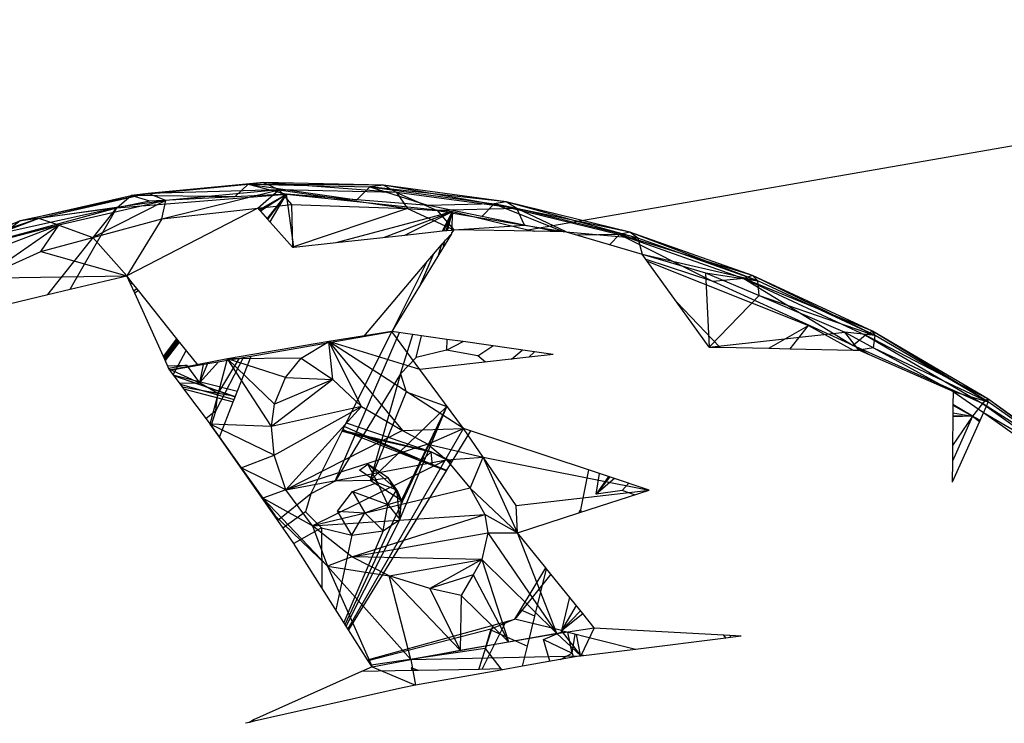
# Model space of a CAD drawing. Extents: x -124 to 121, y -56 to 62.
# Drawn here: x -27 to -25, y 22 to 23 of the extents above; entities that cross this region are included whole.
import ezdxf

# ---------------------------------------------------------------- set-up
doc = ezdxf.new("R2010")
doc.units = 0
doc.header["$MEASUREMENT"] = 0
doc.layers.get('0').update_dxf_attribs({"linetype": 'CONTINUOUS'})

msp = doc.modelspace()

# ---------------------------------------------------------------- linework, layer by layer
for p, q in [((-26.1253, 22.9677), (-23.6772, 23.3927)), ((-26.6599, 23.0634), (-26.9282, 23.037)), ((-26.6599, 23.0634), (-26.8938, 23.0408)), ((-26.6599, 23.0634), (-26.691, 23.06)), ((-26.6287, 23.0487), (-26.6599, 23.0634)), ((-26.3908, 23.0433), (-26.6599, 23.0634)), ((-26.4169, 23.0578), (-26.6599, 23.0634)), ((-26.9282, 23.037), (-26.691, 23.06)), ((-26.6287, 23.0487), (-26.8938, 23.0408)), ((-26.8657, 22.9897), (-26.6287, 23.0487)), ((-26.6287, 23.0487), (-26.8578, 23.0265)), ((-26.7182, 23.0343), (-26.691, 23.06)), ((-26.691, 23.06), (-26.6133, 23.0398)), ((-26.691, 23.06), (-26.4709, 23.0284)), ((-26.691, 23.06), (-26.4446, 23.0544)), ((-26.4169, 23.0578), (-26.691, 23.06)), ((-26.6713, 23.011), (-26.6287, 23.0487)), ((-26.3908, 23.0433), (-26.6287, 23.0487)), ((-26.6287, 23.0487), (-26.3685, 23.0109)), ((-26.6287, 23.0487), (-26.6031, 23.0185)), ((-26.4446, 23.0544), (-26.4709, 23.0284)), ((-26.4169, 23.0578), (-26.4446, 23.0544)), ((-26.4446, 23.0544), (-26.3262, 23.0168)), ((-26.4446, 23.0544), (-26.1928, 23.0202)), ((-26.1685, 23.0242), (-26.4446, 23.0544)), ((-26.3908, 23.0433), (-26.4169, 23.0578)), ((-26.1475, 23.0103), (-26.4169, 23.0578)), ((-26.1685, 23.0242), (-26.4169, 23.0578)), ((-26.1475, 23.0103), (-26.3908, 23.0433)), ((-26.3908, 23.0433), (-26.3085, 23.0064)), ((-26.3908, 23.0433), (-26.3685, 23.0109)), ((-26.8938, 23.0408), (-27.1527, 22.9857)), ((-27.1527, 22.9857), (-26.9282, 23.037)), ((-26.8938, 23.0408), (-27.1152, 22.9902)), ((-26.8578, 23.0265), (-27.1152, 22.9902)), ((-26.8578, 23.0265), (-27.0747, 22.9769)), ((-26.8578, 23.0265), (-27.0056, 22.9521)), ((-26.9567, 23.0121), (-26.6133, 23.0398)), ((-26.9567, 23.0121), (-26.9282, 23.037)), ((-26.8903, 23.0253), (-26.9567, 23.0121)), ((-26.8938, 23.0408), (-26.9282, 23.037)), ((-26.7182, 23.0343), (-26.9282, 23.037)), ((-26.8903, 23.0253), (-26.9282, 23.037)), ((-26.8578, 23.0265), (-26.8938, 23.0408)), ((-26.7182, 23.0343), (-26.8903, 23.0253)), ((-26.8657, 22.9897), (-26.8578, 23.0265)), ((-26.6133, 23.0398), (-26.7182, 23.0343)), ((-26.6686, 23.008), (-26.6133, 23.0398)), ((-26.6668, 23.006), (-26.6133, 23.0398)), ((-26.6133, 23.0398), (-26.6662, 23.0053)), ((-26.6525, 22.9898), (-26.6133, 23.0398)), ((-26.6518, 22.989), (-26.6133, 23.0398)), ((-26.6515, 22.9887), (-26.6133, 23.0398)), ((-26.6511, 22.9883), (-26.6133, 23.0398)), ((-26.6469, 22.9835), (-26.6133, 23.0398)), ((-26.5989, 22.9327), (-26.6133, 23.0398)), ((-26.6133, 23.0398), (-26.2778, 23.0047)), ((-26.4709, 23.0284), (-26.6133, 23.0398)), ((-26.3262, 23.0168), (-26.4709, 23.0284)), ((-26.1685, 23.0242), (-26.1928, 23.0202)), ((-26.1475, 23.0103), (-26.1685, 23.0242)), ((-25.9025, 22.9504), (-26.1685, 23.0242)), ((-25.9184, 22.963), (-26.1685, 23.0242)), ((-27.2926, 22.9216), (-26.9567, 23.0121)), ((-26.9567, 23.0121), (-27.1831, 22.962)), ((-26.9567, 23.0121), (-27.1527, 22.9857)), ((-27.0967, 22.8364), (-26.9567, 23.0121)), ((-27.0517, 22.8471), (-26.9567, 23.0121)), ((-26.6713, 23.011), (-26.9366, 22.8743)), ((-26.8657, 22.9897), (-26.6713, 23.011)), ((-26.6713, 23.011), (-26.6031, 23.0185)), ((-26.6713, 23.011), (-26.6686, 23.008)), ((-26.6686, 23.008), (-26.6662, 23.0053)), ((-26.6662, 23.0053), (-26.6518, 22.989)), ((-26.6031, 23.0185), (-26.3685, 23.0109)), ((-26.6031, 23.0185), (-26.6017, 22.9324)), ((-26.3685, 23.0109), (-26.6017, 22.9324)), ((-26.5129, 22.942), (-26.2778, 23.0047)), ((-26.415, 22.9525), (-26.2778, 23.0047)), ((-26.3743, 22.9569), (-26.2778, 23.0047)), ((-26.3685, 23.0109), (-26.3085, 23.0064)), ((-26.3685, 23.0109), (-26.2747, 22.9676)), ((-26.1928, 23.0202), (-26.3262, 23.0168)), ((-26.2182, 22.9945), (-26.3262, 23.0168)), ((-26.1475, 23.0103), (-26.3085, 23.0064)), ((-26.3085, 23.0064), (-26.1315, 22.9772)), ((-26.3085, 23.0064), (-26.2747, 22.9676)), ((-26.2977, 22.9651), (-26.2778, 23.0047)), ((-26.2949, 22.9654), (-26.2778, 23.0047)), ((-26.2902, 22.9659), (-26.2778, 23.0047)), ((-26.2873, 22.9662), (-26.2778, 23.0047)), ((-26.2778, 23.0047), (-26.2794, 22.9671)), ((-26.2778, 23.0047), (-26.1253, 22.9677)), ((-26.1928, 23.0202), (-26.2182, 22.9945)), ((-26.1928, 23.0202), (-26.0518, 22.9634)), ((-26.1928, 23.0202), (-25.9391, 22.9582)), ((-25.9184, 22.963), (-26.1928, 23.0202)), ((-26.1315, 22.9772), (-26.1475, 23.0103)), ((-26.0471, 22.9634), (-26.1475, 23.0103)), ((-25.9025, 22.9504), (-26.1475, 23.0103)), ((-27.1527, 22.9857), (-27.3933, 22.8849)), ((-27.1152, 22.9902), (-27.3612, 22.9067)), ((-27.3612, 22.9067), (-27.1527, 22.9857)), ((-27.1152, 22.9902), (-27.3208, 22.9123)), ((-27.1527, 22.9857), (-27.1831, 22.962)), ((-27.1152, 22.9902), (-27.1527, 22.9857)), ((-27.0747, 22.9769), (-27.1152, 22.9902)), ((-27.0056, 22.9521), (-26.8657, 22.9897)), ((-26.8657, 22.9897), (-26.9366, 22.8743)), ((-26.6518, 22.989), (-26.6017, 22.9324)), ((-26.0695, 22.9638), (-26.2182, 22.9945)), ((-27.0747, 22.9769), (-27.3208, 22.9123)), ((-27.0747, 22.9769), (-27.276, 22.9007)), ((-27.2288, 22.8698), (-27.0747, 22.9769)), ((-27.1108, 22.9238), (-27.0747, 22.9769)), ((-27.0747, 22.9769), (-27.0056, 22.9521)), ((-26.3743, 22.9569), (-26.2977, 22.9651)), ((-26.2977, 22.9651), (-26.2794, 22.9671)), ((-26.2796, 22.9617), (-26.2797, 22.9593)), ((-26.2747, 22.9676), (-26.2796, 22.9617)), ((-26.2794, 22.9671), (-26.2747, 22.9676)), ((-26.2747, 22.9676), (-26.1315, 22.9772)), ((-26.1123, 22.9646), (-26.2747, 22.9676)), ((-26.1315, 22.9772), (-26.0471, 22.9634)), ((-26.1253, 22.9677), (-26.1123, 22.9646)), ((-26.0471, 22.9634), (-26.1123, 22.9646)), ((-26.0471, 22.9634), (-25.8933, 22.9183)), ((-26.0471, 22.9634), (-25.9025, 22.9504)), ((-25.9184, 22.963), (-25.9391, 22.9582)), ((-25.9025, 22.9504), (-25.9184, 22.963)), ((-25.6594, 22.8644), (-25.9184, 22.963)), ((-25.6702, 22.8752), (-25.9184, 22.963)), ((-27.1108, 22.9238), (-27.0056, 22.9521)), ((-26.9366, 22.8743), (-27.0056, 22.9521)), ((-26.5989, 22.9327), (-26.5129, 22.942)), ((-26.5129, 22.942), (-26.3743, 22.9569)), ((-26.2797, 22.9593), (-26.3003, 22.9373)), ((-26.2954, 22.9337), (-26.2921, 22.9471)), ((-26.2797, 22.9593), (-26.2923, 22.9387)), ((-25.9391, 22.9582), (-26.0246, 22.9568)), ((-25.9391, 22.9582), (-25.9592, 22.9376)), ((-25.9391, 22.9582), (-25.7499, 22.8627)), ((-25.9391, 22.9582), (-25.6875, 22.8691)), ((-25.6702, 22.8752), (-25.9391, 22.9582)), ((-25.6594, 22.8644), (-25.9025, 22.9504)), ((-25.9025, 22.9504), (-25.8933, 22.9183)), ((-27.2288, 22.8698), (-27.1108, 22.9238)), ((-27.1108, 22.9238), (-26.9366, 22.8743)), ((-26.6017, 22.9324), (-26.5989, 22.9327)), ((-26.2923, 22.9387), (-26.3965, 22.7683)), ((-26.3003, 22.9373), (-26.3281, 22.9046)), ((-26.3061, 22.9161), (-26.2988, 22.9392)), ((-26.3003, 22.9373), (-26.2923, 22.9387)), ((-26.3281, 22.9046), (-26.4576, 22.7517)), ((-26.3965, 22.7683), (-26.3281, 22.9046)), ((-26.3416, 22.8581), (-26.3143, 22.9209)), ((-25.8831, 22.9041), (-25.8933, 22.9183)), ((-25.8933, 22.9183), (-25.6594, 22.8644)), ((-25.8933, 22.9183), (-25.7652, 22.8807)), ((-25.7499, 22.8627), (-25.8855, 22.9074)), ((-25.8831, 22.9041), (-25.5565, 22.7739)), ((-25.8238, 22.8217), (-25.8831, 22.9041)), ((-27.2288, 22.8698), (-26.9366, 22.8743)), ((-27.0517, 22.8471), (-26.9366, 22.8743)), ((-26.9294, 22.8584), (-26.9366, 22.8743)), ((-26.9256, 22.8605), (-26.9366, 22.8743)), ((-25.7652, 22.8807), (-25.6594, 22.8644)), ((-25.7652, 22.8807), (-25.657, 22.8349)), ((-25.7652, 22.8807), (-25.758, 22.7303)), ((-25.6875, 22.8691), (-25.7499, 22.8627)), ((-25.4662, 22.7334), (-25.7499, 22.8627)), ((-25.6702, 22.8752), (-25.6875, 22.8691)), ((-25.6875, 22.8691), (-25.4662, 22.7334)), ((-25.6875, 22.8691), (-25.4414, 22.7545)), ((-25.4275, 22.7621), (-25.6875, 22.8691)), ((-25.6594, 22.8644), (-25.6702, 22.8752)), ((-25.4217, 22.7536), (-25.6702, 22.8752)), ((-25.4275, 22.7621), (-25.6702, 22.8752)), ((-25.657, 22.8349), (-25.6594, 22.8644)), ((-25.4217, 22.7536), (-25.6594, 22.8644)), ((-27.0967, 22.8364), (-27.0517, 22.8471)), ((-26.9294, 22.8584), (-26.9256, 22.8605)), ((-26.9207, 22.8392), (-26.9294, 22.8584)), ((-26.9128, 22.8444), (-26.9256, 22.8605)), ((-26.9229, 22.8441), (-26.916, 22.8485)), ((-26.9128, 22.8444), (-26.9207, 22.8392)), ((-26.8353, 22.747), (-26.9128, 22.8444)), ((-27.1952, 22.8131), (-27.0967, 22.8364)), ((-26.8627, 22.7109), (-26.9207, 22.8392)), ((-25.657, 22.8349), (-25.758, 22.7303)), ((-25.657, 22.8349), (-25.4217, 22.7536)), ((-25.657, 22.8349), (-25.4831, 22.7605)), ((-25.7361, 22.7299), (-25.8238, 22.8217)), ((-25.758, 22.7303), (-25.8238, 22.8217)), ((-26.3965, 22.7683), (-26.4005, 22.7616)), ((-25.6368, 22.7277), (-25.5565, 22.7739)), ((-25.5942, 22.7267), (-25.5565, 22.7739)), ((-25.5565, 22.7739), (-25.4662, 22.7239)), ((-26.8627, 22.7109), (-26.8353, 22.747)), ((-26.8613, 22.7078), (-26.8336, 22.7449)), ((-26.8336, 22.7449), (-26.8607, 22.7063)), ((-26.8597, 22.7043), (-26.8317, 22.7425)), ((-26.7926, 22.6934), (-26.8353, 22.747)), ((-26.6849, 22.7121), (-26.4576, 22.7517)), ((-26.4005, 22.7616), (-26.528, 22.7418)), ((-26.5152, 22.4589), (-26.3845, 22.7594)), ((-26.501, 22.5601), (-26.4005, 22.7616)), ((-26.4576, 22.7517), (-26.4005, 22.7616)), ((-26.2887, 22.7458), (-26.4005, 22.7616)), ((-26.3435, 22.685), (-26.4005, 22.7616)), ((-26.3828, 22.6763), (-26.3575, 22.7555)), ((-26.3509, 22.7092), (-26.3401, 22.7531)), ((-26.2887, 22.7458), (-26.2896, 22.724)), ((-26.2561, 22.7412), (-26.2887, 22.7458)), ((-25.758, 22.7303), (-25.4831, 22.7605)), ((-25.4831, 22.7605), (-25.4252, 22.7287)), ((-25.4217, 22.7536), (-25.4831, 22.7605)), ((-25.455, 22.7237), (-25.4831, 22.7605)), ((-25.4414, 22.7545), (-25.4662, 22.7334)), ((-25.4275, 22.7621), (-25.4414, 22.7545)), ((-25.4414, 22.7545), (-25.2046, 22.6159)), ((-25.1939, 22.6254), (-25.4414, 22.7545)), ((-25.4217, 22.7536), (-25.4275, 22.7621)), ((-25.1929, 22.6197), (-25.4275, 22.7621)), ((-25.1939, 22.6254), (-25.4275, 22.7621)), ((-25.4252, 22.7287), (-25.4217, 22.7536)), ((-25.1929, 22.6197), (-25.4217, 22.7536)), ((-26.8302, 22.7406), (-26.859, 22.7027)), ((-26.843, 22.6737), (-26.8163, 22.7232)), ((-26.528, 22.7418), (-26.733, 22.7061)), ((-26.5837, 22.7076), (-26.528, 22.7418)), ((-26.5195, 22.6644), (-26.528, 22.7418)), ((-26.4616, 22.6101), (-26.528, 22.7418)), ((-26.2551, 22.5655), (-26.528, 22.7418)), ((-26.528, 22.7418), (-26.3789, 22.5617)), ((-26.3435, 22.685), (-26.528, 22.7418)), ((-26.2896, 22.724), (-26.3509, 22.7092)), ((-26.2896, 22.724), (-26.2561, 22.7412)), ((-26.2259, 22.7127), (-26.2896, 22.724)), ((-26.1118, 22.7207), (-26.2561, 22.7412)), ((-26.2259, 22.7127), (-26.1956, 22.7326)), ((-26.158, 22.7058), (-26.1366, 22.7242)), ((-25.758, 22.7303), (-25.7361, 22.7299)), ((-25.7361, 22.7299), (-25.6368, 22.7277)), ((-25.6368, 22.7277), (-25.5942, 22.7267)), ((-25.5942, 22.7267), (-25.4662, 22.7239)), ((-25.2046, 22.6159), (-25.4662, 22.7334)), ((-25.4352, 22.715), (-25.4662, 22.7334)), ((-25.4662, 22.7239), (-25.455, 22.7237)), ((-25.4252, 22.7287), (-25.455, 22.7237)), ((-25.2642, 22.6401), (-25.455, 22.7237)), ((-25.4252, 22.7287), (-25.1929, 22.6197)), ((-25.4252, 22.7287), (-25.2642, 22.6401)), ((-26.8503, 22.6833), (-26.8627, 22.7109)), ((-26.733, 22.7061), (-26.8503, 22.6833)), ((-26.7926, 22.6934), (-26.6849, 22.7121)), ((-26.7679, 22.5743), (-26.733, 22.7061)), ((-26.7003, 22.7095), (-26.7564, 22.6017)), ((-26.7096, 22.7078), (-26.7523, 22.636)), ((-26.5837, 22.7076), (-26.733, 22.7061)), ((-26.6442, 22.5696), (-26.733, 22.7061)), ((-26.6376, 22.6144), (-26.733, 22.7061)), ((-26.6158, 22.6683), (-26.733, 22.7061)), ((-26.7194, 22.6242), (-26.6849, 22.7121)), ((-26.6158, 22.6683), (-26.5837, 22.7076)), ((-26.5837, 22.7076), (-26.5195, 22.6644)), ((-26.3509, 22.7092), (-26.3828, 22.6763)), ((-26.1229, 22.7097), (-26.3435, 22.685)), ((-26.2107, 22.6999), (-26.2259, 22.7127)), ((-26.1229, 22.7097), (-26.1118, 22.7207)), ((-26.0734, 22.7153), (-26.1229, 22.7097)), ((-26.0734, 22.7153), (-26.1118, 22.7207)), ((-26.8543, 22.6923), (-26.8157, 22.6936)), ((-26.8157, 22.6936), (-26.852, 22.687)), ((-26.8516, 22.6863), (-26.7898, 22.658)), ((-26.8503, 22.6833), (-26.7926, 22.6934)), ((-26.8503, 22.6833), (-26.8291, 22.6553)), ((-26.8157, 22.6936), (-26.7898, 22.658)), ((-26.7898, 22.658), (-26.7513, 22.7006)), ((-26.7734, 22.6967), (-26.7898, 22.658)), ((-26.7821, 22.6952), (-26.7898, 22.658)), ((-26.2551, 22.5655), (-26.3435, 22.685)), ((-26.8433, 22.6741), (-26.7128, 22.6409)), ((-26.8424, 22.6729), (-26.7171, 22.6301)), ((-26.8423, 22.6728), (-26.7174, 22.6293)), ((-26.5195, 22.6644), (-26.6442, 22.5696)), ((-26.6376, 22.6144), (-26.6158, 22.6683)), ((-26.5195, 22.6644), (-26.6376, 22.6144)), ((-26.6158, 22.6683), (-26.5195, 22.6644)), ((-26.5195, 22.6644), (-26.4616, 22.6101)), ((-26.3828, 22.6763), (-26.5152, 22.4589)), ((-26.3828, 22.6763), (-26.4443, 22.46)), ((-26.3828, 22.6763), (-26.3714, 22.6398)), ((-26.8305, 22.6571), (-26.7898, 22.658)), ((-26.8291, 22.6553), (-26.7194, 22.6242)), ((-26.8291, 22.6553), (-26.8221, 22.646)), ((-26.8249, 22.6497), (-26.7167, 22.6311)), ((-26.8221, 22.646), (-26.7214, 22.6191)), ((-26.8221, 22.646), (-26.7679, 22.5743)), ((-26.7523, 22.636), (-26.7898, 22.658)), ((-26.7564, 22.6017), (-26.7523, 22.636)), ((-26.7214, 22.6191), (-26.7194, 22.6242)), ((-26.3714, 22.6398), (-26.4443, 22.46)), ((-26.3714, 22.6398), (-26.2888, 22.6098)), ((-25.2642, 22.6401), (-25.2645, 22.6124)), ((-25.2642, 22.6401), (-25.1929, 22.6197)), ((-25.2642, 22.6401), (-25.2028, 22.5978)), ((-25.1939, 22.6254), (-25.2046, 22.6159)), ((-25.1929, 22.6197), (-25.1939, 22.6254)), ((-24.9764, 22.4647), (-25.1939, 22.6254)), ((-24.9728, 22.4671), (-25.1939, 22.6254)), ((-26.7494, 22.5479), (-26.7214, 22.6191)), ((-26.6442, 22.5696), (-26.6376, 22.6144)), ((-26.4616, 22.6101), (-26.6442, 22.5696)), ((-26.6382, 22.5112), (-26.4616, 22.6101)), ((-26.4616, 22.6101), (-26.6146, 22.4413)), ((-26.4949, 22.1691), (-26.2888, 22.6098)), ((-26.4616, 22.6101), (-26.3789, 22.5617)), ((-26.4443, 22.46), (-26.2888, 22.6098)), ((-26.3843, 22.3813), (-26.2888, 22.6098)), ((-26.3804, 22.4196), (-26.2888, 22.6098)), ((-25.2645, 22.6124), (-25.2646, 22.5969)), ((-25.2248, 22.5904), (-25.2645, 22.6139)), ((-25.2645, 22.6124), (-25.2248, 22.5904)), ((-25.2046, 22.6159), (-25.2248, 22.5904)), ((-25.2046, 22.6159), (-24.9804, 22.4554)), ((-24.9728, 22.4671), (-25.2046, 22.6159)), ((-25.1929, 22.6197), (-25.2028, 22.5978)), ((-24.9764, 22.4647), (-25.1929, 22.6197)), ((-26.7767, 22.5859), (-26.7564, 22.6017)), ((-26.7564, 22.6017), (-26.7662, 22.5719)), ((-25.2248, 22.5904), (-25.2655, 22.4995)), ((-25.2248, 22.5904), (-25.2652, 22.5311)), ((-25.2647, 22.5889), (-25.2652, 22.5311)), ((-25.2646, 22.5969), (-25.2647, 22.5889)), ((-25.2647, 22.5915), (-25.2248, 22.5904)), ((-25.2248, 22.5904), (-25.2647, 22.5889)), ((-25.2646, 22.5969), (-25.2248, 22.5904)), ((-25.2248, 22.5904), (-25.2108, 22.5798)), ((-25.2098, 22.5822), (-25.2248, 22.5904)), ((-25.2107, 22.5802), (-25.2248, 22.5904)), ((-25.2028, 22.5978), (-25.2108, 22.5798)), ((-25.2028, 22.5978), (-24.991, 22.4482)), ((-25.2028, 22.5978), (-24.9764, 22.4647)), ((-26.7494, 22.5479), (-26.7679, 22.5743)), ((-26.6382, 22.5112), (-26.7679, 22.5743)), ((-26.7679, 22.5743), (-26.7051, 22.4857)), ((-26.6442, 22.5696), (-26.7679, 22.5743)), ((-26.6382, 22.5112), (-26.6442, 22.5696)), ((-26.4991, 22.5637), (-26.4828, 22.5552)), ((-26.4962, 22.5696), (-26.3388, 22.5012)), ((-26.4926, 22.5767), (-26.3209, 22.518)), ((-26.2555, 22.566), (-26.4894, 22.1603)), ((-26.3789, 22.5617), (-26.2551, 22.5655)), ((-26.3277, 22.5338), (-26.2551, 22.5655)), ((-26.2409, 22.5608), (-26.2551, 22.5655)), ((-26.2153, 22.5074), (-26.2551, 22.5655)), ((-25.2108, 22.5798), (-25.2659, 22.4571)), ((-26.6313, 22.3792), (-26.7494, 22.5479)), ((-26.3789, 22.5617), (-26.6146, 22.4413)), ((-26.5645, 22.4335), (-26.501, 22.5601)), ((-26.501, 22.5601), (-26.4828, 22.5552)), ((-26.3209, 22.518), (-26.5001, 22.5617)), ((-26.5, 22.562), (-26.4611, 22.551)), ((-26.4828, 22.5552), (-26.3409, 22.4995)), ((-26.4828, 22.5552), (-26.3209, 22.518)), ((-26.4611, 22.551), (-26.4621, 22.5471)), ((-26.4611, 22.551), (-26.3911, 22.5225)), ((-26.4611, 22.551), (-26.3388, 22.5012)), ((-26.3789, 22.5617), (-26.3277, 22.5338)), ((-26.2409, 22.5608), (-26.2899, 22.4809)), ((-26.002, 22.4816), (-26.2409, 22.5608)), ((-26.3277, 22.5338), (-26.6146, 22.4413)), ((-26.3277, 22.5338), (-26.2153, 22.5074)), ((-26.3277, 22.5338), (-26.2896, 22.5021)), ((-25.2652, 22.5311), (-25.2655, 22.4995)), ((-26.7051, 22.4857), (-26.6382, 22.5112)), ((-26.6146, 22.4413), (-26.6382, 22.5112)), ((-26.3911, 22.5225), (-26.393, 22.5199)), ((-26.3911, 22.5225), (-26.3388, 22.5012)), ((-26.3388, 22.5012), (-26.3874, 22.5177)), ((-26.3209, 22.518), (-26.3388, 22.5012)), ((-26.3209, 22.518), (-26.28, 22.497)), ((-26.3209, 22.518), (-26.2788, 22.499)), ((-26.3181, 22.4905), (-26.3209, 22.518)), ((-26.2896, 22.5021), (-26.2153, 22.5074)), ((-26.2418, 22.4444), (-26.2153, 22.5074)), ((-26.1462, 22.3545), (-26.2153, 22.5074)), ((-26.1483, 22.4095), (-26.2153, 22.5074)), ((-26.2153, 22.5074), (-25.8793, 22.4409)), ((-26.6146, 22.4413), (-26.7051, 22.4857)), ((-26.7051, 22.4857), (-26.6617, 22.4245)), ((-26.6146, 22.4413), (-26.2896, 22.5021)), ((-26.2896, 22.5021), (-26.5607, 22.3685)), ((-26.4659, 22.4814), (-26.4488, 22.493)), ((-26.407, 22.4651), (-26.4488, 22.493)), ((-26.3902, 22.441), (-26.4488, 22.493)), ((-26.4295, 22.4562), (-26.4488, 22.493)), ((-26.3409, 22.4995), (-26.3388, 22.5012)), ((-26.2906, 22.4797), (-26.3409, 22.4995)), ((-26.3388, 22.5012), (-26.2899, 22.4809)), ((-26.3181, 22.4905), (-26.2901, 22.4806)), ((-26.2896, 22.5021), (-26.2418, 22.4444)), ((-25.2655, 22.4995), (-25.2659, 22.4571)), ((-26.2906, 22.4797), (-26.4878, 22.1578)), ((-26.4295, 22.4562), (-26.4659, 22.4814)), ((-26.407, 22.4651), (-26.4443, 22.46)), ((-26.3804, 22.4196), (-26.407, 22.4651)), ((-26.3902, 22.441), (-26.407, 22.4651)), ((-26.2899, 22.4809), (-26.2906, 22.4797)), ((-26.002, 22.4816), (-26.0182, 22.4009)), ((-25.9801, 22.4743), (-26.002, 22.4816)), ((-25.9864, 22.4325), (-25.9801, 22.4743)), ((-25.9615, 22.4681), (-25.9864, 22.4325)), ((-25.9592, 22.4674), (-25.9864, 22.4325)), ((-25.9496, 22.4642), (-25.9864, 22.4325)), ((-25.9615, 22.4681), (-25.9801, 22.4743)), ((-25.8793, 22.4409), (-25.9615, 22.4681)), ((-26.5152, 22.4589), (-26.5645, 22.4335)), ((-26.2418, 22.4444), (-26.5607, 22.3685)), ((-26.4443, 22.46), (-26.5152, 22.4589)), ((-26.4802, 22.4382), (-26.4295, 22.4562)), ((-26.3804, 22.4196), (-26.4443, 22.46)), ((-26.4087, 22.4115), (-26.4295, 22.4562)), ((-26.4295, 22.4562), (-26.3902, 22.441)), ((-26.1462, 22.3545), (-26.2418, 22.4444)), ((-26.2418, 22.4444), (-26.2121, 22.3913)), ((-25.9207, 22.4546), (-25.9339, 22.4397)), ((-26.6146, 22.4413), (-26.6617, 22.4245)), ((-26.5308, 22.287), (-26.6617, 22.4245)), ((-26.6617, 22.4245), (-26.6366, 22.389)), ((-26.5607, 22.3685), (-26.6617, 22.4245)), ((-26.5645, 22.4335), (-26.6313, 22.3792)), ((-26.5607, 22.3685), (-26.6146, 22.4413)), ((-26.5645, 22.4335), (-26.5752, 22.397)), ((-26.5105, 22.3983), (-26.4802, 22.4382)), ((-26.4802, 22.4382), (-26.4552, 22.395)), ((-26.4802, 22.4382), (-26.4087, 22.4115)), ((-26.4087, 22.4115), (-26.3902, 22.441)), ((-26.3902, 22.441), (-26.3804, 22.4196)), ((-26.3843, 22.3813), (-26.3902, 22.441)), ((-26.1483, 22.4095), (-25.8793, 22.4409)), ((-26.0219, 22.3947), (-25.8793, 22.4409)), ((-25.9339, 22.4397), (-25.9864, 22.4325)), ((-25.9088, 22.4313), (-25.9339, 22.4397)), ((-26.4552, 22.395), (-26.4087, 22.4115)), ((-26.418, 22.3581), (-26.4087, 22.4115)), ((-26.4087, 22.4115), (-26.3804, 22.4196)), ((-26.4087, 22.4115), (-26.3843, 22.3813)), ((-26.3843, 22.3813), (-26.3804, 22.4196)), ((-26.1462, 22.3545), (-26.1483, 22.4095)), ((-26.6366, 22.389), (-26.5308, 22.287)), ((-26.5752, 22.397), (-26.6206, 22.3639)), ((-26.5752, 22.397), (-26.5428, 22.3647)), ((-26.5607, 22.3685), (-26.2121, 22.3913)), ((-26.4815, 22.3495), (-26.5105, 22.3983)), ((-26.5105, 22.3983), (-26.4552, 22.395)), ((-26.4815, 22.3495), (-26.4552, 22.395)), ((-26.4815, 22.3056), (-26.2121, 22.3913)), ((-26.4552, 22.395), (-26.418, 22.3581)), ((-26.2121, 22.3913), (-26.2059, 22.3543)), ((-26.1462, 22.3545), (-26.2121, 22.3913)), ((-26.1462, 22.3545), (-26.0219, 22.3947)), ((-26.0219, 22.3947), (-26.0182, 22.4009)), ((-26.0182, 22.4009), (-26.017, 22.3963)), ((-26.5987, 22.3327), (-26.6313, 22.3792)), ((-26.5428, 22.3647), (-26.5987, 22.3327)), ((-26.4815, 22.3056), (-26.5607, 22.3685)), ((-26.5607, 22.3685), (-26.5308, 22.287)), ((-26.5428, 22.3647), (-26.5418, 22.243)), ((-26.5428, 22.3647), (-26.4815, 22.3495)), ((-26.3843, 22.3813), (-26.4929, 22.1659)), ((-26.418, 22.3581), (-26.3843, 22.3813)), ((-26.4815, 22.3495), (-26.5135, 22.1984)), ((-26.418, 22.3581), (-26.4972, 22.1728)), ((-26.4815, 22.3495), (-26.418, 22.3581)), ((-26.4815, 22.3056), (-26.2059, 22.3543)), ((-26.2059, 22.3543), (-26.2178, 22.3006)), ((-26.2059, 22.3543), (-26.1462, 22.3545)), ((-26.2059, 22.3543), (-26.0661, 22.1507)), ((-26.0887, 22.2836), (-26.1462, 22.3545)), ((-26.0661, 22.1507), (-26.1462, 22.3545)), ((-26.5978, 22.3314), (-26.5987, 22.3327)), ((-26.5418, 22.243), (-26.5978, 22.3314)), ((-26.4815, 22.3056), (-26.5308, 22.287)), ((-26.406, 22.2676), (-26.4815, 22.3056)), ((-26.2178, 22.3006), (-26.4815, 22.3056)), ((-26.5308, 22.287), (-26.406, 22.2676)), ((-26.5308, 22.287), (-26.3621, 22.0983)), ((-26.5308, 22.287), (-26.4403, 22.083)), ((-26.406, 22.2676), (-26.2178, 22.3006)), ((-26.2178, 22.3006), (-26.3233, 22.2417)), ((-26.2178, 22.3006), (-26.2359, 22.2692)), ((-26.2178, 22.3006), (-26.0661, 22.1507)), ((-26.2178, 22.3006), (-26.1642, 22.1338)), ((-26.3233, 22.2417), (-26.406, 22.2676)), ((-26.406, 22.2676), (-26.262, 22.1169)), ((-26.3621, 22.0983), (-26.406, 22.2676)), ((-26.2359, 22.2692), (-26.3233, 22.2417)), ((-26.2359, 22.2692), (-26.2599, 22.2274)), ((-26.2359, 22.2692), (-26.1642, 22.1338)), ((-26.0781, 22.2705), (-26.1513, 22.1796)), ((-26.1397, 22.1988), (-26.0887, 22.2836)), ((-26.1106, 22.1858), (-26.087, 22.2814)), ((-26.087, 22.2814), (-26.0887, 22.2836)), ((-26.0137, 22.1909), (-26.087, 22.2814)), ((-26.4878, 22.1578), (-26.5418, 22.243)), ((-26.2599, 22.2274), (-26.3233, 22.2417)), ((-26.3233, 22.2417), (-26.262, 22.1169)), ((-26.2599, 22.2274), (-26.262, 22.1169)), ((-26.2599, 22.2274), (-26.1642, 22.1338)), ((-26.0405, 22.224), (-26.057, 22.1564)), ((-26.027, 22.2074), (-26.057, 22.1564)), ((-26.1513, 22.1796), (-26.1397, 22.1988)), ((-26.1106, 22.1858), (-26.1397, 22.1988)), ((-26.1256, 22.1248), (-26.1106, 22.1858)), ((-26.0181, 22.1964), (-26.057, 22.1564)), ((-26.057, 22.1564), (-26.0137, 22.1909)), ((-25.9905, 22.1623), (-26.0137, 22.1909)), ((-26.4493, 22.0971), (-26.195, 22.1675)), ((-26.2174, 22.0781), (-26.1695, 22.1745)), ((-26.1513, 22.1796), (-26.2, 22.1594)), ((-26.1984, 22.1571), (-26.195, 22.1675)), ((-26.195, 22.1675), (-26.1513, 22.1796)), ((-26.057, 22.1564), (-26.1513, 22.1796)), ((-26.4493, 22.0971), (-26.4878, 22.1578)), ((-26.2, 22.1594), (-26.4483, 22.0956)), ((-26.0661, 22.1507), (-26.3621, 22.0983)), ((-26.2245, 22.078), (-26.1984, 22.1571)), ((-26.2, 22.1594), (-26.2111, 22.1203)), ((-26.1984, 22.1571), (-26.1256, 22.1248)), ((-26.1642, 22.1338), (-26.0661, 22.1507)), ((-26.0932, 22.1383), (-26.0532, 22.1555)), ((-26.0661, 22.1507), (-25.9905, 22.1623)), ((-26.0661, 22.1507), (-26.0174, 22.1054)), ((-26.057, 22.1564), (-25.9072, 22.1191)), ((-26.0182, 22.1069), (-26.057, 22.1564)), ((-26.0354, 22.111), (-26.0442, 22.1532)), ((-26.0354, 22.111), (-26.0289, 22.1494)), ((-26.0182, 22.1069), (-26.0265, 22.1488)), ((-25.9905, 22.1623), (-26.0174, 22.1054)), ((-25.9905, 22.1623), (-25.7287, 22.1478)), ((-25.7241, 22.142), (-25.7287, 22.1478)), ((-25.7287, 22.1478), (-25.7159, 22.1471)), ((-25.7159, 22.1471), (-25.7148, 22.1432)), ((-25.7159, 22.1471), (-25.6934, 22.1459)), ((-25.7148, 22.1432), (-25.6934, 22.1459)), ((-26.262, 22.1169), (-26.1642, 22.1338)), ((-26.1356, 22.0846), (-26.1256, 22.1248)), ((-26.0804, 22.0943), (-26.0932, 22.1383)), ((-26.0932, 22.1383), (-26.0354, 22.111)), ((-25.9072, 22.1191), (-25.7241, 22.142)), ((-25.7241, 22.142), (-25.7148, 22.1432)), ((-26.2111, 22.1203), (-26.4424, 22.0863)), ((-26.3621, 22.0983), (-26.262, 22.1169)), ((-26.3621, 22.0983), (-26.0174, 22.1054)), ((-26.2111, 22.1203), (-26.1798, 22.0788)), ((-26.0174, 22.1054), (-26.1356, 22.0846)), ((-26.0591, 22.098), (-26.0354, 22.111)), ((-26.0354, 22.111), (-26.0325, 22.1027)), ((-26.0195, 22.105), (-26.0182, 22.1069)), ((-26.0185, 22.1052), (-26.0182, 22.1069)), ((-26.0121, 22.1061), (-26.0182, 22.1069)), ((-26.014, 22.1058), (-26.0182, 22.1069)), ((-26.0174, 22.1054), (-25.9072, 22.1191)), ((-26.4403, 22.083), (-26.4493, 22.0971)), ((-26.4403, 22.083), (-26.3621, 22.0983)), ((-26.3621, 22.0983), (-26.3525, 22.0463)), ((-26.1356, 22.0846), (-26.1799, 22.0767)), ((-26.4617, 22.0734), (-26.6802, 21.9762)), ((-26.4403, 22.083), (-26.4617, 22.0734)), ((-26.3599, 22.0754), (-26.4617, 22.0734)), ((-26.4403, 22.083), (-26.3525, 22.0463)), ((-26.3463, 22.0756), (-26.3614, 22.0812)), ((-26.3614, 22.0812), (-26.3599, 22.0754)), ((-26.3463, 22.0756), (-26.3599, 22.0754)), ((-26.1799, 22.0767), (-26.3525, 22.0463)), ((-26.2245, 22.078), (-26.3463, 22.0756)), ((-26.1798, 22.0788), (-26.2245, 22.078)), ((-26.1798, 22.0788), (-26.1799, 22.0767)), ((-26.1798, 22.0788), (-26.1765, 22.0773)), ((-26.3525, 22.0463), (-26.3786, 22.0404)), ((-26.3786, 22.0404), (-26.6788, 21.9729)), ((-26.6887, 21.9706), (-26.6967, 21.9689)), ((-26.6887, 21.9706), (-26.6898, 21.9719)), ((-26.6802, 21.9762), (-26.6887, 21.9706)), ((-26.6788, 21.9729), (-26.6887, 21.9706)), ((-26.6788, 21.9729), (-26.6802, 21.9762))]:
    msp.add_line(p, q)

doc.saveas('drawing.dxf')
